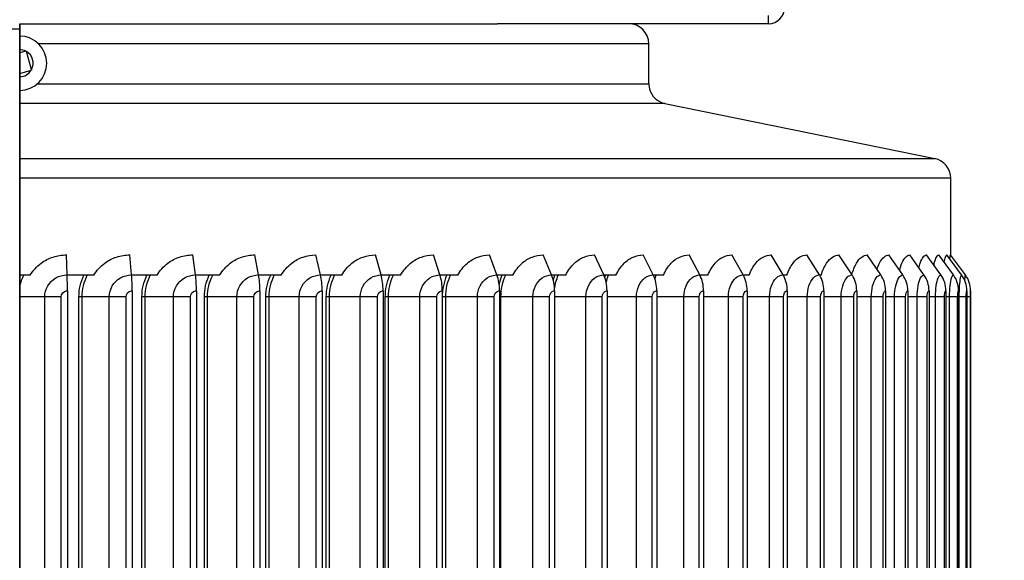
# Model space of a CAD drawing. Units: inches. Extents: x 0.5 to 67.5, y 1.5 to 42.5.
# Drawn here: x 55.3 to 60.1, y 35.2 to 37.9 of the extents above; entities that cross this region are included whole.
import ezdxf

# ---------------------------------------------------------------- set-up
doc = ezdxf.new("R2010")
doc.units = ezdxf.units.IN
doc.header["$LTSCALE"] = 4
doc.header["$MEASUREMENT"] = 0
for name, color, linetype in [('DIMENSIONS', 5, 'Continuous'), ('Visible (ANSI)', 7, 'Continuous'), ('Visible Narrow (ANSI)', 7, 'Continuous')]:
    doc.layers.add(name, color=color, linetype=linetype)
doc.styles.add('Arial', font='arial.ttf')
doc.dimstyles.new('Dimensions', dxfattribs={"dimtxt": 0.12, "dimasz": 0.125, "dimexe": 0.0625, "dimexo": 0.125, "dimgap": 0.09, "dimtad": 0, "dimtih": 1, "dimtoh": 1, "dimzin": 0, "dimdsep": 46, "dimlunit": 5, "dimtxsty": 'Arial', "dimcen": 0, "dimadec": 0, "dimazin": 0, "dimtfac": 1, "dimtofl": 0, "dimtmove": 0, "dimatfit": 3, "dimfxl": 1, "dimfrac": 2, "dimtolj": 1, "dimtzin": 0, "dimarcsym": 0})

# ---------------------------------------------------------------- blocks, each defined once
blk = doc.blocks.new('*D12')
at = {"layer": 'Defpoints', "color": 0, "transparency": 16777216}
for p in [(59.0138, 38.6285), (64.6366, 38.6285), (60.0038, 21.5157)]:
    blk.add_point(p, dxfattribs=at)
at = {"layer": 'DIMENSIONS', "color": 0, "lineweight": -2, "transparency": 16777216}
for p, q in [((59.3888, 38.6285), (64.8241, 38.6285)), ((64.6366, 38.2535), (64.6366, 31.4415)), ((64.6366, 21.8907), (64.6366, 29.9228)), ((60.3788, 21.5157), (64.8241, 21.5157))]:
    blk.add_line(p, q, dxfattribs=at)
at = {"layer": 'DIMENSIONS', "color": 0, "transparency": 16777216}
for points in [[(64.5741, 38.2535), (64.6991, 38.2535), (64.6366, 38.6285)], [(64.5741, 21.8907), (64.6991, 21.8907), (64.6366, 21.5157)]]:
    blk.add_solid(points, dxfattribs=at)
at = {"layer": 'DIMENSIONS', "color": 0, "transparency": 16777216, "insert": (64.6366, 30.6821), "char_height": 0.36, "attachment_point": 5, "style": 'Arial'}
blk.add_mtext('\\A1;Overall Height \\P17 1/8"', dxfattribs=at)
blk = doc.blocks.new('*D22')
at = {"layer": 'Defpoints', "color": 0, "transparency": 16777216}
for p in [(59.8775, 36.6878), (62.2861, 36.6878), (59.8525, 32.5296)]:
    blk.add_point(p, dxfattribs=at)
at = {"layer": 'DIMENSIONS', "color": 0, "lineweight": -2, "transparency": 16777216}
for p, q in [((60.2525, 36.6878), (62.4736, 36.6878)), ((62.2861, 36.3128), (62.2861, 35.6489)), ((62.2861, 32.9046), (62.2861, 33.7262)), ((60.2275, 32.5296), (62.4736, 32.5296))]:
    blk.add_line(p, q, dxfattribs=at)
at = {"layer": 'DIMENSIONS', "color": 0, "transparency": 16777216}
for points in [[(62.2236, 36.3128), (62.3486, 36.3128), (62.2861, 36.6878)], [(62.2236, 32.9046), (62.3486, 32.9046), (62.2861, 32.5296)]]:
    blk.add_solid(points, dxfattribs=at)
at = {"layer": 'DIMENSIONS', "color": 0, "transparency": 16777216, "insert": (62.2861, 34.6875), "char_height": 0.36, "attachment_point": 5, "style": 'Arial'}
blk.add_mtext('\\A1;{\\H1.85507x;\\C7;**} Outer Louvers\\P4 1/8"', dxfattribs=at)

msp = doc.modelspace()

# ---------------------------------------------------------------- linework, layer by layer
at = {"layer": 'Visible (ANSI)'}
for p, q in [((52.25459, 37.81205), (55.25459, 37.81205)), ((55.25459, 37.83705), (55.25459, 37.5057)), ((55.25459, 37.83705), (57.62766, 37.83705)), ((58.97385, 37.83705), (57.62766, 37.83705)), ((58.37884, 37.53865), (58.37884, 37.73705)), ((55.28489, 37.70062), (55.25459, 37.69189)), ((55.28489, 37.70062), (55.28736, 37.70133)), ((55.28736, 37.70133), (55.28807, 37.69886)), ((55.31378, 37.60964), (55.28807, 37.69886)), ((55.25459, 37.58991), (55.31202, 37.60645)), ((55.31449, 37.60716), (55.31202, 37.60645)), ((55.31378, 37.60964), (55.31449, 37.60716)), ((55.25459, 37.5057), (55.25459, 37.44068)), ((55.25459, 37.44068), (55.25459, 37.16641)), ((58.45879, 37.44068), (59.79889, 37.16641)), ((55.25459, 37.16641), (55.25459, 37.06844)), ((55.25459, 37.06844), (55.25459, 36.58705)), ((59.87884, 36.686), (59.87884, 37.06844)), ((55.49023, 36.58836), (55.48651, 36.6878)), ((55.81026, 36.58836), (55.80148, 36.6878)), ((56.12768, 36.58836), (56.1139, 36.6878)), ((56.44102, 36.58836), (56.4223, 36.6878)), ((56.74882, 36.58836), (56.72525, 36.6878)), ((57.04963, 36.58836), (57.02131, 36.6878)), ((57.34206, 36.58836), (57.30913, 36.6878)), ((57.62472, 36.58836), (57.58734, 36.6878)), ((57.89632, 36.58836), (57.85465, 36.6878)), ((58.15557, 36.58836), (58.10981, 36.6878)), ((58.40126, 36.58836), (58.35163, 36.6878)), ((58.63226, 36.58836), (58.57898, 36.6878)), ((58.84747, 36.58836), (58.7908, 36.6878)), ((59.04589, 36.58836), (58.9861, 36.6878)), ((59.2266, 36.58836), (59.16396, 36.6878)), ((59.38876, 36.58836), (59.32355, 36.6878)), ((59.53159, 36.58836), (59.46414, 36.6878)), ((59.64089, 36.58836), (59.57172, 36.6878)), ((59.74582, 36.58836), (59.67498, 36.6878)), ((59.82969, 36.58836), (59.75753, 36.6878)), ((59.89212, 36.58836), (59.81898, 36.6878)), ((59.93281, 36.58836), (59.85903, 36.6878)), ((59.95157, 36.58836), (59.8775, 36.6878)), ((55.30678, 36.58705), (55.25459, 36.58705)), ((55.25459, 36.58705), (55.25459, 36.5775)), ((55.62255, 36.58705), (55.49028, 36.58705)), ((55.93661, 36.58705), (55.81037, 36.58705)), ((56.24747, 36.58705), (56.12786, 36.58705)), ((56.55369, 36.58705), (56.44127, 36.58705)), ((56.85384, 36.58705), (56.74913, 36.58705)), ((57.14652, 36.58705), (57.05, 36.58705)), ((57.43035, 36.58705), (57.34248, 36.58705)), ((57.70402, 36.58705), (57.62521, 36.58705)), ((57.96624, 36.58705), (57.89686, 36.58705)), ((58.2158, 36.58705), (58.15616, 36.58705)), ((58.45151, 36.58705), (58.40191, 36.58705)), ((58.67229, 36.58705), (58.63295, 36.58705)), ((58.8771, 36.58705), (58.84821, 36.58705)), ((59.06498, 36.58705), (59.04667, 36.58705)), ((59.23507, 36.58705), (59.22742, 36.58705)), ((55.25459, 36.5775), (55.25459, 36.52791)), ((55.25459, 36.52791), (55.25459, 36.47965)), ((55.49155, 36.50965), (55.49155, 32.74965)), ((55.81335, 36.50965), (55.81335, 32.74965)), ((56.13254, 36.50965), (56.13254, 32.74965)), ((56.44762, 36.50965), (56.44762, 32.74965)), ((56.75712, 36.50965), (56.75712, 32.74965)), ((57.05961, 36.50965), (57.05961, 32.74965)), ((57.35365, 36.50965), (57.35365, 32.74965)), ((57.63789, 36.50965), (57.63789, 32.74965)), ((57.911, 36.50965), (57.911, 32.74965)), ((58.17169, 36.50965), (58.17169, 32.74965)), ((58.41875, 36.50965), (58.41875, 32.74965)), ((58.65102, 36.50965), (58.65102, 32.74965)), ((58.86743, 36.50965), (58.86743, 32.74965)), ((59.06696, 36.50965), (59.06696, 32.74965)), ((59.24867, 36.50965), (59.24867, 32.74965)), ((59.41172, 36.50965), (59.41172, 32.74965)), ((59.55535, 36.50965), (59.55535, 32.74965)), ((59.66526, 36.50965), (59.66526, 32.74965)), ((59.77077, 36.50965), (59.77077, 32.74965)), ((59.8551, 36.50965), (59.8551, 32.74965)), ((59.91788, 36.50965), (59.91788, 32.74965)), ((59.9588, 36.50965), (59.9588, 32.74965)), ((59.97767, 36.50965), (59.97767, 32.74965)), ((55.25459, 36.47965), (55.25459, 32.77965))]:
    msp.add_line(p, q, dxfattribs=at)
for centre, radius, start, end in [((58.97385, 37.91705), 0.08, 270, 0), ((58.27884, 37.73705), 0.1, 0, 90), ((55.25384, 37.64068), 0.135, 270.31873, 89.68127), ((58.47884, 37.53865), 0.1, 180, 258.4332), ((59.77884, 37.06844), 0.1, 0, 78.4332)]:
    msp.add_arc(centre, radius, start, end, dxfattribs=at)
for centre, ratio in [((55.48492, 36.50965), 0.0503057), ((55.79775, 36.50965), 0.1184087), ((56.10804, 36.50965), 0.1859586), ((56.41434, 36.50965), 0.2526398), ((56.71521, 36.50965), 0.3181409), ((57.00926, 36.50965), 0.3821558), ((57.29511, 36.50965), 0.4443856), ((57.57143, 36.50965), 0.5045395), ((57.83692, 36.50965), 0.5623366), ((58.09034, 36.50965), 0.6175068), ((58.33051, 36.50965), 0.6697924), ((58.55631, 36.50965), 0.7189493), ((58.76668, 36.50965), 0.7647477), ((58.96065, 36.50965), 0.8069737), ((59.1373, 36.50965), 0.8454302), ((59.2958, 36.50965), 0.8799374), ((59.43543, 36.50965), 0.9103341), ((59.54227, 36.50965), 0.9335939), ((59.64484, 36.50965), 0.955922), ((59.72682, 36.50965), 0.9737704), ((59.78785, 36.50965), 0.9870556), ((59.82762, 36.50965), 0.9957153), ((59.84597, 36.50965), 0.9997088)]:
    msp.add_ellipse(centre, major_axis=(0, 0.13174), ratio=ratio, start_param=4.712389, end_param=5.3527595, dxfattribs=at)
at = {"layer": 'Visible Narrow (ANSI)'}
for p, q in [((58.97385, 37.83705), (58.97385, 37.87705)), ((55.25459, 22.76573), (55.25459, 37.83705)), ((58.37884, 37.73705), (55.34839, 37.73705)), ((55.34224, 37.53865), (58.37884, 37.53865)), ((58.45879, 37.44068), (55.25459, 37.44068)), ((55.25459, 37.16641), (59.79889, 37.16641)), ((59.87884, 37.06844), (55.25459, 37.06844)), ((55.37893, 36.47965), (55.25459, 36.47965)), ((55.46067, 36.47965), (55.37893, 36.47965)), ((55.37893, 32.77965), (55.37893, 36.47965)), ((55.46067, 32.77965), (55.46067, 36.47965)), ((55.54884, 32.77965), (55.54884, 36.47965)), ((55.56412, 36.47965), (55.54884, 36.47965)), ((55.6995, 36.47965), (55.56412, 36.47965)), ((55.56412, 32.77965), (55.56412, 36.47965)), ((55.78264, 36.47965), (55.6995, 36.47965)), ((55.6995, 32.77965), (55.6995, 36.47965)), ((55.78264, 32.77965), (55.78264, 36.47965)), ((55.86172, 32.77965), (55.86172, 36.47965)), ((55.87723, 36.47965), (55.86172, 36.47965)), ((56.018, 36.47965), (55.87723, 36.47965)), ((55.87723, 32.77965), (55.87723, 36.47965)), ((56.10214, 36.47965), (56.018, 36.47965)), ((56.018, 32.77965), (56.018, 36.47965)), ((56.10214, 32.77965), (56.10214, 36.47965)), ((56.17175, 32.77965), (56.17175, 36.47965)), ((56.18743, 36.47965), (56.17175, 36.47965)), ((56.33292, 36.47965), (56.18743, 36.47965)), ((56.18743, 32.77965), (56.18743, 36.47965)), ((56.41768, 36.47965), (56.33292, 36.47965)), ((56.33292, 32.77965), (56.33292, 36.47965)), ((56.41768, 32.77965), (56.41768, 36.47965)), ((56.4775, 32.77965), (56.4775, 36.47965)), ((56.49327, 36.47965), (56.4775, 36.47965)), ((56.6428, 36.47965), (56.49327, 36.47965)), ((56.49327, 32.77965), (56.49327, 36.47965)), ((56.72779, 36.47965), (56.6428, 36.47965)), ((56.6428, 32.77965), (56.6428, 36.47965)), ((56.72779, 32.77965), (56.72779, 36.47965)), ((56.77753, 32.77965), (56.77753, 36.47965)), ((56.79332, 36.47965), (56.77753, 36.47965)), ((56.9462, 36.47965), (56.79332, 36.47965)), ((56.79332, 32.77965), (56.79332, 36.47965)), ((57.031, 36.47965), (56.9462, 36.47965)), ((56.9462, 32.77965), (56.9462, 36.47965)), ((57.031, 32.77965), (57.031, 36.47965)), ((57.07045, 32.77965), (57.07045, 36.47965)), ((57.08618, 36.47965), (57.07045, 36.47965)), ((57.24169, 36.47965), (57.08618, 36.47965)), ((57.08618, 32.77965), (57.08618, 36.47965)), ((57.32592, 36.47965), (57.24169, 36.47965)), ((57.24169, 32.77965), (57.24169, 36.47965)), ((57.32592, 32.77965), (57.32592, 36.47965)), ((57.35488, 32.77965), (57.35488, 36.47965)), ((57.37047, 36.47965), (57.35488, 36.47965)), ((57.52789, 36.47965), (57.37047, 36.47965)), ((57.37047, 32.77965), (57.37047, 36.47965)), ((57.61115, 36.47965), (57.52789, 36.47965)), ((57.52789, 32.77965), (57.52789, 36.47965)), ((57.61115, 32.77965), (57.61115, 36.47965)), ((57.64488, 36.47965), (57.6379, 36.47965)), ((57.80347, 36.47965), (57.64488, 36.47965)), ((57.64488, 32.77965), (57.64488, 36.47965)), ((57.88538, 36.47965), (57.80347, 36.47965)), ((57.80347, 32.77965), (57.80347, 36.47965)), ((57.88538, 32.77965), (57.88538, 36.47965)), ((58.06714, 36.47965), (57.911, 36.47965)), ((58.14731, 36.47965), (58.06714, 36.47965)), ((58.06714, 32.77965), (58.06714, 36.47965)), ((58.14731, 32.77965), (58.14731, 36.47965)), ((58.31767, 36.47965), (58.17169, 36.47965)), ((58.39573, 36.47965), (58.31767, 36.47965)), ((58.31767, 32.77965), (58.31767, 36.47965)), ((58.39573, 32.77965), (58.39573, 36.47965)), ((58.55389, 36.47965), (58.41875, 36.47965)), ((58.62947, 36.47965), (58.55389, 36.47965)), ((58.55389, 32.77965), (58.55389, 36.47965)), ((58.62947, 32.77965), (58.62947, 36.47965)), ((58.77469, 36.47965), (58.65102, 36.47965)), ((58.84744, 36.47965), (58.77469, 36.47965)), ((58.77469, 32.77965), (58.77469, 36.47965)), ((58.84744, 32.77965), (58.84744, 36.47965)), ((58.97905, 36.47965), (58.86743, 36.47965)), ((59.04862, 36.47965), (58.97905, 36.47965)), ((58.97905, 32.77965), (58.97905, 36.47965)), ((59.04862, 32.77965), (59.04862, 36.47965)), ((59.166, 36.47965), (59.06696, 36.47965)), ((59.23208, 36.47965), (59.166, 36.47965)), ((59.166, 32.77965), (59.166, 36.47965)), ((59.23208, 32.77965), (59.23208, 36.47965)), ((59.33468, 36.47965), (59.24867, 36.47965)), ((59.39695, 36.47965), (59.33468, 36.47965)), ((59.33468, 32.77965), (59.33468, 36.47965)), ((59.39695, 32.77965), (59.39695, 36.47965)), ((59.48429, 36.47965), (59.41172, 36.47965)), ((59.54247, 36.47965), (59.48429, 36.47965)), ((59.48429, 32.77965), (59.48429, 36.47965)), ((59.54247, 32.77965), (59.54247, 36.47965)), ((59.59975, 36.47965), (59.55535, 36.47965)), ((59.59975, 32.77965), (59.59975, 36.47965)), ((59.65409, 36.47965), (59.59975, 36.47965)), ((59.65409, 32.77965), (59.65409, 36.47965)), ((59.71185, 36.47965), (59.66526, 36.47965)), ((59.71185, 32.77965), (59.71185, 36.47965)), ((59.76159, 36.47965), (59.71185, 36.47965)), ((59.76159, 32.77965), (59.76159, 36.47965)), ((59.80306, 36.47965), (59.77077, 36.47965)), ((59.80306, 32.77965), (59.80306, 36.47965)), ((59.84797, 36.47965), (59.80306, 36.47965)), ((59.84797, 32.77965), (59.84797, 36.47965)), ((59.87295, 36.47965), (59.8551, 36.47965)), ((59.87295, 32.77965), (59.87295, 36.47965)), ((59.91282, 36.47965), (59.87295, 36.47965)), ((59.91282, 32.77965), (59.91282, 36.47965)), ((59.92119, 36.47965), (59.91788, 36.47965)), ((59.92119, 32.77965), (59.92119, 36.47965)), ((59.95584, 36.47965), (59.92119, 36.47965)), ((59.95584, 32.77965), (59.95584, 36.47965)), ((59.97682, 36.47965), (59.95877, 36.47965)), ((59.97682, 32.77965), (59.97682, 36.47965))]:
    msp.add_line(p, q, dxfattribs=at)
for start, end in [(62.6172, 89.36247), (332.6172, 59.52534), (270.63753, 329.52534)]:
    msp.add_arc((55.25384, 37.64068), 0.0675, start, end, dxfattribs=at)
for points, knots in [([(55.30678, 36.58705), (55.32085, 36.61021), (55.33931, 36.63039), (55.37912, 36.65984), (55.39916, 36.6702), (55.44177, 36.68423), (55.46408, 36.6878), (55.48651, 36.6878)], [0, 0, 0, 0, 0.20650084, 0.20650084, 0.37735795, 0.37735795, 0.54846416, 0.54846416, 0.54846416, 0.54846416]), ([(55.62255, 36.58705), (55.63658, 36.61021), (55.65498, 36.63039), (55.69463, 36.65984), (55.71459, 36.6702), (55.757, 36.68423), (55.77918, 36.6878), (55.80148, 36.6878)], [0, 0, 0, 0, 0.20650084, 0.20650084, 0.37735795, 0.37735795, 0.54846416, 0.54846416, 0.54846416, 0.54846416]), ([(55.93661, 36.58705), (55.95052, 36.61021), (55.96877, 36.63039), (56.00809, 36.65984), (56.02787, 36.6702), (56.06987, 36.68423), (56.09183, 36.6878), (56.1139, 36.6878)], [0, 0, 0, 0, 0.20650084, 0.20650084, 0.37735795, 0.37735795, 0.54846416, 0.54846416, 0.54846416, 0.54846416]), ([(56.24747, 36.58705), (56.26121, 36.61021), (56.27923, 36.63039), (56.31802, 36.65984), (56.33753, 36.6702), (56.37893, 36.68423), (56.40057, 36.6878), (56.4223, 36.6878)], [0, 0, 0, 0, 0.20650084, 0.20650084, 0.37735795, 0.37735795, 0.54846416, 0.54846416, 0.54846416, 0.54846416]), ([(56.55369, 36.58705), (56.56719, 36.61021), (56.58489, 36.63039), (56.62298, 36.65984), (56.64212, 36.6702), (56.68274, 36.68423), (56.70395, 36.6878), (56.72525, 36.6878)], [0, 0, 0, 0, 0.20650084, 0.20650084, 0.37735795, 0.37735795, 0.54846416, 0.54846416, 0.54846416, 0.54846416]), ([(56.85384, 36.58705), (56.86704, 36.61021), (56.88434, 36.63039), (56.92154, 36.65984), (56.94024, 36.6702), (56.97987, 36.68423), (57.00056, 36.6878), (57.02131, 36.6878)], [0, 0, 0, 0, 0.20650084, 0.20650084, 0.37735795, 0.37735795, 0.54846416, 0.54846416, 0.54846416, 0.54846416]), ([(57.14652, 36.58705), (57.15936, 36.61021), (57.17618, 36.63039), (57.21232, 36.65984), (57.23047, 36.6702), (57.26893, 36.68423), (57.28901, 36.6878), (57.30913, 36.6878)], [0, 0, 0, 0, 0.20650084, 0.20650084, 0.37735795, 0.37735795, 0.54846416, 0.54846416, 0.54846416, 0.54846416]), ([(57.43035, 36.58705), (57.44277, 36.61021), (57.45903, 36.63039), (57.49394, 36.65984), (57.51147, 36.6702), (57.54859, 36.68423), (57.56795, 36.6878), (57.58734, 36.6878)], [0, 0, 0, 0, 0.20650084, 0.20650084, 0.37735795, 0.37735795, 0.54846416, 0.54846416, 0.54846416, 0.54846416]), ([(57.70402, 36.58705), (57.71595, 36.61021), (57.73158, 36.63039), (57.7651, 36.65984), (57.78193, 36.6702), (57.81752, 36.68423), (57.83608, 36.6878), (57.85465, 36.6878)], [0, 0, 0, 0, 0.20650084, 0.20650084, 0.37735795, 0.37735795, 0.54846416, 0.54846416, 0.54846416, 0.54846416]), ([(57.96624, 36.58705), (57.97764, 36.61021), (57.99256, 36.63039), (58.02453, 36.65984), (58.04057, 36.6702), (58.07448, 36.68423), (58.09215, 36.6878), (58.10981, 36.6878)], [0, 0, 0, 0, 0.20650084, 0.20650084, 0.37735795, 0.37735795, 0.54846416, 0.54846416, 0.54846416, 0.54846416]), ([(58.2158, 36.58705), (58.2266, 36.61021), (58.24074, 36.63039), (58.27102, 36.65984), (58.2862, 36.6702), (58.31827, 36.68423), (58.33496, 36.6878), (58.35163, 36.6878)], [0, 0, 0, 0, 0.20650084, 0.20650084, 0.37735795, 0.37735795, 0.54846416, 0.54846416, 0.54846416, 0.54846416]), ([(58.45151, 36.58705), (58.46168, 36.61021), (58.47497, 36.63039), (58.50342, 36.65984), (58.51767, 36.6702), (58.54774, 36.68423), (58.56337, 36.6878), (58.57898, 36.6878)], [0, 0, 0, 0, 0.20650084, 0.20650084, 0.37735795, 0.37735795, 0.54846416, 0.54846416, 0.54846416, 0.54846416]), ([(58.67229, 36.58705), (58.68177, 36.61021), (58.69416, 36.63039), (58.72063, 36.65984), (58.73388, 36.6702), (58.76182, 36.68423), (58.77633, 36.6878), (58.7908, 36.6878)], [0, 0, 0, 0, 0.20650084, 0.20650084, 0.37735795, 0.37735795, 0.54846416, 0.54846416, 0.54846416, 0.54846416]), ([(58.8771, 36.58705), (58.88584, 36.61021), (58.89727, 36.63039), (58.92165, 36.65984), (58.93384, 36.6702), (58.95951, 36.68423), (58.97283, 36.6878), (58.9861, 36.6878)], [0, 0, 0, 0, 0.20650084, 0.20650084, 0.37735795, 0.37735795, 0.54846416, 0.54846416, 0.54846416, 0.54846416]), ([(59.06498, 36.58705), (59.07295, 36.61021), (59.08336, 36.63039), (59.10554, 36.65984), (59.11661, 36.6702), (59.1399, 36.68423), (59.15196, 36.6878), (59.16396, 36.6878)], [0, 0, 0, 0, 0.20650084, 0.20650084, 0.37735795, 0.37735795, 0.54846416, 0.54846416, 0.54846416, 0.54846416]), ([(59.23507, 36.58705), (59.24223, 36.61021), (59.25157, 36.63039), (59.27143, 36.65984), (59.28134, 36.6702), (59.30213, 36.68423), (59.31288, 36.6878), (59.32355, 36.6878)], [0, 0, 0, 0, 0.20650084, 0.20650084, 0.37735795, 0.37735795, 0.54846416, 0.54846416, 0.54846416, 0.54846416]), ([(59.38746, 36.59033), (59.39365, 36.61212), (59.40155, 36.63116), (59.41856, 36.65984), (59.42725, 36.6702), (59.44545, 36.68423), (59.45484, 36.6878), (59.46414, 36.6878)], [0.00981812, 0.00981812, 0.00981812, 0.00981812, 0.20650084, 0.20650084, 0.37735795, 0.37735795, 0.54846416, 0.54846416, 0.54846416, 0.54846416]), ([(59.51251, 36.61648), (59.51633, 36.6276), (59.52057, 36.63767), (59.53207, 36.65984), (59.53967, 36.6702), (59.55551, 36.68423), (59.56367, 36.6878), (59.57172, 36.6878)], [0.09319086, 0.09319086, 0.09319086, 0.09319086, 0.20650084, 0.20650084, 0.37735795, 0.37735795, 0.54846416, 0.54846416, 0.54846416, 0.54846416]), ([(59.62463, 36.61173), (59.62815, 36.62474), (59.63215, 36.63642), (59.64227, 36.65984), (59.64857, 36.6702), (59.66167, 36.68423), (59.66839, 36.6878), (59.67498, 36.6878)], [0.07725079, 0.07725079, 0.07725079, 0.07725079, 0.20650084, 0.20650084, 0.37735795, 0.37735795, 0.54846416, 0.54846416, 0.54846416, 0.54846416]), ([(59.72064, 36.6237), (59.72272, 36.63199), (59.72496, 36.63962), (59.7319, 36.65984), (59.73689, 36.6702), (59.74718, 36.68423), (59.75242, 36.6878), (59.75753, 36.6878)], [0.11824615, 0.11824615, 0.11824615, 0.11824615, 0.20650084, 0.20650084, 0.37735795, 0.37735795, 0.54846416, 0.54846416, 0.54846416, 0.54846416]), ([(59.7948, 36.63644), (59.79557, 36.63995), (59.79636, 36.64331), (59.80054, 36.65984), (59.80419, 36.6702), (59.81163, 36.68423), (59.81537, 36.6878), (59.81898, 36.6878)], [0.16551469, 0.16551469, 0.16551469, 0.16551469, 0.20650084, 0.20650084, 0.37735795, 0.37735795, 0.54846416, 0.54846416, 0.54846416, 0.54846416]), ([(59.84639, 36.65052), (59.84835, 36.66193), (59.8504, 36.67092), (59.85472, 36.68423), (59.85695, 36.6878), (59.85903, 36.6878)], [0.22405366, 0.22405366, 0.22405366, 0.22405366, 0.37735795, 0.37735795, 0.54846416, 0.54846416, 0.54846416, 0.54846416]), ([(59.87439, 36.66709), (59.87475, 36.671), (59.8751, 36.67438), (59.87625, 36.68423), (59.87695, 36.6878), (59.8775, 36.6878)], [0.30828979, 0.30828979, 0.30828979, 0.30828979, 0.37735795, 0.37735795, 0.54846416, 0.54846416, 0.54846416, 0.54846416]), ([(55.37893, 36.47965), (55.37893, 36.51749), (55.40082, 36.55463), (55.43433, 36.57364), (55.45122, 36.58323), (55.47072, 36.58836), (55.49023, 36.58836)], [1.5707963, 1.5707963, 1.5707963, 1.5707963, 2.6152523, 2.6152523, 2.6152523, 3.1415927, 3.1415927, 3.1415927, 3.1415927]), ([(55.6995, 36.47965), (55.6995, 36.51749), (55.72131, 36.55463), (55.75465, 36.57364), (55.77145, 36.58323), (55.79085, 36.58836), (55.81026, 36.58836)], [1.5707963, 1.5707963, 1.5707963, 1.5707963, 2.6152523, 2.6152523, 2.6152523, 3.1415927, 3.1415927, 3.1415927, 3.1415927]), ([(56.018, 36.47965), (56.018, 36.51749), (56.03962, 36.55463), (56.07264, 36.57364), (56.08928, 36.58323), (56.10848, 36.58836), (56.12768, 36.58836)], [1.5707963, 1.5707963, 1.5707963, 1.5707963, 2.6152523, 2.6152523, 2.6152523, 3.1415927, 3.1415927, 3.1415927, 3.1415927]), ([(56.33292, 36.47965), (56.33292, 36.51749), (56.35425, 36.55463), (56.38679, 36.57364), (56.40319, 36.58323), (56.42211, 36.58836), (56.44102, 36.58836)], [1.5707963, 1.5707963, 1.5707963, 1.5707963, 2.6152523, 2.6152523, 2.6152523, 3.1415927, 3.1415927, 3.1415927, 3.1415927]), ([(56.6428, 36.47965), (56.6428, 36.51749), (56.66375, 36.55463), (56.69566, 36.57364), (56.71174, 36.58323), (56.73029, 36.58836), (56.74882, 36.58836)], [1.5707963, 1.5707963, 1.5707963, 1.5707963, 2.6152523, 2.6152523, 2.6152523, 3.1415927, 3.1415927, 3.1415927, 3.1415927]), ([(56.9462, 36.47965), (56.9462, 36.51749), (56.96665, 36.55463), (56.99779, 36.57364), (57.01348, 36.58323), (57.03157, 36.58836), (57.04963, 36.58836)], [1.5707963, 1.5707963, 1.5707963, 1.5707963, 2.6152523, 2.6152523, 2.6152523, 3.1415927, 3.1415927, 3.1415927, 3.1415927]), ([(57.24169, 36.47965), (57.24169, 36.51749), (57.26156, 36.55463), (57.29178, 36.57364), (57.307, 36.58323), (57.32455, 36.58836), (57.34206, 36.58836)], [1.5707963, 1.5707963, 1.5707963, 1.5707963, 2.6152523, 2.6152523, 2.6152523, 3.1415927, 3.1415927, 3.1415927, 3.1415927]), ([(57.52789, 36.47965), (57.52789, 36.51749), (57.54709, 36.55463), (57.57624, 36.57364), (57.59093, 36.58323), (57.60785, 36.58836), (57.62472, 36.58836)], [1.5707963, 1.5707963, 1.5707963, 1.5707963, 2.6152523, 2.6152523, 2.6152523, 3.1415927, 3.1415927, 3.1415927, 3.1415927]), ([(57.80347, 36.47965), (57.80347, 36.51749), (57.82191, 36.55463), (57.84986, 36.57364), (57.86394, 36.58323), (57.88016, 36.58836), (57.89632, 36.58836)], [1.5707963, 1.5707963, 1.5707963, 1.5707963, 2.6152523, 2.6152523, 2.6152523, 3.1415927, 3.1415927, 3.1415927, 3.1415927]), ([(58.06714, 36.47965), (58.06714, 36.51749), (58.08473, 36.55463), (58.11135, 36.57364), (58.12476, 36.58323), (58.1402, 36.58836), (58.15557, 36.58836)], [1.5707963, 1.5707963, 1.5707963, 1.5707963, 2.6152523, 2.6152523, 2.6152523, 3.1415927, 3.1415927, 3.1415927, 3.1415927]), ([(58.31767, 36.47965), (58.31767, 36.51749), (58.33432, 36.55463), (58.35949, 36.57364), (58.37217, 36.58323), (58.38675, 36.58836), (58.40126, 36.58836)], [1.5707963, 1.5707963, 1.5707963, 1.5707963, 2.6152523, 2.6152523, 2.6152523, 3.1415927, 3.1415927, 3.1415927, 3.1415927]), ([(58.55389, 36.47965), (58.55389, 36.51749), (58.56953, 36.55463), (58.59312, 36.57364), (58.60501, 36.58323), (58.61867, 36.58836), (58.63226, 36.58836)], [1.5707963, 1.5707963, 1.5707963, 1.5707963, 2.6152523, 2.6152523, 2.6152523, 3.1415927, 3.1415927, 3.1415927, 3.1415927]), ([(58.77469, 36.47965), (58.77469, 36.51749), (58.78925, 36.55463), (58.81116, 36.57364), (58.8222, 36.58323), (58.83488, 36.58836), (58.84747, 36.58836)], [1.5707963, 1.5707963, 1.5707963, 1.5707963, 2.6152523, 2.6152523, 2.6152523, 3.1415927, 3.1415927, 3.1415927, 3.1415927]), ([(58.97905, 36.47965), (58.97905, 36.51749), (58.99245, 36.55463), (59.01258, 36.57364), (59.02272, 36.58323), (59.03435, 36.58836), (59.04589, 36.58836)], [1.5707963, 1.5707963, 1.5707963, 1.5707963, 2.6152523, 2.6152523, 2.6152523, 3.1415927, 3.1415927, 3.1415927, 3.1415927]), ([(59.166, 36.47965), (59.166, 36.51749), (59.17819, 36.55463), (59.19644, 36.57364), (59.20563, 36.58323), (59.21617, 36.58836), (59.2266, 36.58836)], [1.5707963, 1.5707963, 1.5707963, 1.5707963, 2.6152523, 2.6152523, 2.6152523, 3.1415927, 3.1415927, 3.1415927, 3.1415927]), ([(59.33468, 36.47965), (59.33468, 36.51749), (59.3456, 36.55463), (59.36188, 36.57364), (59.37008, 36.58323), (59.37947, 36.58836), (59.38876, 36.58836)], [1.5707963, 1.5707963, 1.5707963, 1.5707963, 2.6152523, 2.6152523, 2.6152523, 3.1415927, 3.1415927, 3.1415927, 3.1415927]), ([(59.48429, 36.47965), (59.48429, 36.51749), (59.49389, 36.55463), (59.50813, 36.57364), (59.51531, 36.58323), (59.52351, 36.58836), (59.53159, 36.58836)], [1.5707963, 1.5707963, 1.5707963, 1.5707963, 2.6152523, 2.6152523, 2.6152523, 3.1415927, 3.1415927, 3.1415927, 3.1415927]), ([(59.59975, 36.47965), (59.59975, 36.51749), (59.60814, 36.55463), (59.62053, 36.57364), (59.62677, 36.58323), (59.63389, 36.58836), (59.64089, 36.58836)], [1.5707963, 1.5707963, 1.5707963, 1.5707963, 2.6152523, 2.6152523, 2.6152523, 3.1415927, 3.1415927, 3.1415927, 3.1415927]), ([(59.71185, 36.47965), (59.71185, 36.51749), (59.71884, 36.55463), (59.72907, 36.57364), (59.73422, 36.58323), (59.74008, 36.58836), (59.74582, 36.58836)], [1.5707963, 1.5707963, 1.5707963, 1.5707963, 2.6152523, 2.6152523, 2.6152523, 3.1415927, 3.1415927, 3.1415927, 3.1415927]), ([(59.80306, 36.47965), (59.80306, 36.51749), (59.80861, 36.55463), (59.81663, 36.57364), (59.82067, 36.58323), (59.82524, 36.58836), (59.82969, 36.58836)], [1.5707963, 1.5707963, 1.5707963, 1.5707963, 2.6152523, 2.6152523, 2.6152523, 3.1415927, 3.1415927, 3.1415927, 3.1415927]), ([(59.87295, 36.47965), (59.87295, 36.51749), (59.87704, 36.55463), (59.88281, 36.57364), (59.88572, 36.58323), (59.88898, 36.58836), (59.89212, 36.58836)], [1.5707963, 1.5707963, 1.5707963, 1.5707963, 2.6152523, 2.6152523, 2.6152523, 3.1415927, 3.1415927, 3.1415927, 3.1415927]), ([(59.92119, 36.47965), (59.92119, 36.51749), (59.9238, 36.55463), (59.9273, 36.57364), (59.92906, 36.58323), (59.931, 36.58836), (59.93281, 36.58836)], [1.5707963, 1.5707963, 1.5707963, 1.5707963, 2.6152523, 2.6152523, 2.6152523, 3.1415927, 3.1415927, 3.1415927, 3.1415927]), ([(59.94914, 36.55919), (59.94938, 36.56472), (59.94963, 36.56959), (59.94989, 36.57364), (59.9505, 36.58323), (59.9511, 36.58836), (59.95157, 36.58836)], [2.39276037, 2.39276037, 2.39276037, 2.39276037, 2.61525228, 2.61525228, 2.61525228, 3.14159265, 3.14159265, 3.14159265, 3.14159265]), ([(55.46067, 36.47965), (55.46067, 36.49405), (55.47283, 36.50751), (55.48753, 36.50939), (55.48886, 36.50956), (55.4902, 36.50965), (55.49155, 36.50965)], [1.5707963, 1.5707963, 1.5707963, 1.5707963, 3.0109978, 3.0109978, 3.0109978, 3.1415927, 3.1415927, 3.1415927, 3.1415927]), ([(55.78264, 36.47965), (55.78264, 36.49405), (55.79474, 36.50751), (55.80935, 36.50939), (55.81068, 36.50956), (55.81201, 36.50965), (55.81335, 36.50965)], [1.5707963, 1.5707963, 1.5707963, 1.5707963, 3.0109978, 3.0109978, 3.0109978, 3.1415927, 3.1415927, 3.1415927, 3.1415927]), ([(56.10214, 36.47965), (56.10214, 36.49405), (56.11412, 36.50751), (56.12858, 36.50939), (56.12989, 36.50956), (56.13121, 36.50965), (56.13254, 36.50965)], [1.5707963, 1.5707963, 1.5707963, 1.5707963, 3.0109978, 3.0109978, 3.0109978, 3.1415927, 3.1415927, 3.1415927, 3.1415927]), ([(56.41768, 36.47965), (56.41768, 36.49405), (56.42948, 36.50751), (56.44372, 36.50939), (56.44501, 36.50956), (56.44632, 36.50965), (56.44762, 36.50965)], [1.5707963, 1.5707963, 1.5707963, 1.5707963, 3.0109978, 3.0109978, 3.0109978, 3.1415927, 3.1415927, 3.1415927, 3.1415927]), ([(56.72779, 36.47965), (56.72779, 36.49405), (56.73935, 36.50751), (56.75331, 36.50939), (56.75457, 36.50956), (56.75585, 36.50965), (56.75712, 36.50965)], [1.5707963, 1.5707963, 1.5707963, 1.5707963, 3.0109978, 3.0109978, 3.0109978, 3.1415927, 3.1415927, 3.1415927, 3.1415927]), ([(57.031, 36.47965), (57.031, 36.49405), (57.04228, 36.50751), (57.05589, 36.50939), (57.05712, 36.50956), (57.05836, 36.50965), (57.05961, 36.50965)], [1.5707963, 1.5707963, 1.5707963, 1.5707963, 3.0109978, 3.0109978, 3.0109978, 3.1415927, 3.1415927, 3.1415927, 3.1415927]), ([(57.32592, 36.47965), (57.32592, 36.49405), (57.33686, 36.50751), (57.35005, 36.50939), (57.35124, 36.50956), (57.35245, 36.50965), (57.35365, 36.50965)], [1.5707963, 1.5707963, 1.5707963, 1.5707963, 3.0109978, 3.0109978, 3.0109978, 3.1415927, 3.1415927, 3.1415927, 3.1415927]), ([(57.61115, 36.47965), (57.61115, 36.49405), (57.62171, 36.50751), (57.63442, 36.50939), (57.63557, 36.50956), (57.63673, 36.50965), (57.63789, 36.50965)], [1.5707963, 1.5707963, 1.5707963, 1.5707963, 3.0109978, 3.0109978, 3.0109978, 3.1415927, 3.1415927, 3.1415927, 3.1415927]), ([(57.88538, 36.47965), (57.88538, 36.49405), (57.89549, 36.50751), (57.90767, 36.50939), (57.90877, 36.50956), (57.90988, 36.50965), (57.911, 36.50965)], [1.5707963, 1.5707963, 1.5707963, 1.5707963, 3.0109978, 3.0109978, 3.0109978, 3.1415927, 3.1415927, 3.1415927, 3.1415927]), ([(58.14731, 36.47965), (58.14731, 36.49405), (58.15694, 36.50751), (58.16852, 36.50939), (58.16957, 36.50956), (58.17063, 36.50965), (58.17169, 36.50965)], [1.5707963, 1.5707963, 1.5707963, 1.5707963, 3.0109978, 3.0109978, 3.0109978, 3.1415927, 3.1415927, 3.1415927, 3.1415927]), ([(58.39573, 36.47965), (58.39573, 36.49405), (58.40482, 36.50751), (58.41576, 36.50939), (58.41675, 36.50956), (58.41775, 36.50965), (58.41875, 36.50965)], [1.5707963, 1.5707963, 1.5707963, 1.5707963, 3.0109978, 3.0109978, 3.0109978, 3.1415927, 3.1415927, 3.1415927, 3.1415927]), ([(58.62947, 36.47965), (58.62947, 36.49405), (58.63799, 36.50751), (58.64822, 36.50939), (58.64915, 36.50956), (58.65009, 36.50965), (58.65102, 36.50965)], [1.5707963, 1.5707963, 1.5707963, 1.5707963, 3.0109978, 3.0109978, 3.0109978, 3.1415927, 3.1415927, 3.1415927, 3.1415927]), ([(58.84744, 36.47965), (58.84744, 36.49405), (58.85534, 36.50751), (58.86483, 36.50939), (58.86569, 36.50956), (58.86656, 36.50965), (58.86743, 36.50965)], [1.5707963, 1.5707963, 1.5707963, 1.5707963, 3.0109978, 3.0109978, 3.0109978, 3.1415927, 3.1415927, 3.1415927, 3.1415927]), ([(59.04862, 36.47965), (59.04862, 36.49405), (59.05588, 36.50751), (59.06458, 36.50939), (59.06537, 36.50956), (59.06616, 36.50965), (59.06696, 36.50965)], [1.5707963, 1.5707963, 1.5707963, 1.5707963, 3.0109978, 3.0109978, 3.0109978, 3.1415927, 3.1415927, 3.1415927, 3.1415927]), ([(59.23208, 36.47965), (59.23208, 36.49405), (59.23865, 36.50751), (59.24652, 36.50939), (59.24723, 36.50956), (59.24795, 36.50965), (59.24867, 36.50965)], [1.5707963, 1.5707963, 1.5707963, 1.5707963, 3.0109978, 3.0109978, 3.0109978, 3.1415927, 3.1415927, 3.1415927, 3.1415927]), ([(59.39695, 36.47965), (59.39695, 36.49405), (59.40281, 36.50751), (59.40981, 36.50939), (59.41044, 36.50956), (59.41108, 36.50965), (59.41172, 36.50965)], [1.5707963, 1.5707963, 1.5707963, 1.5707963, 3.0109978, 3.0109978, 3.0109978, 3.1415927, 3.1415927, 3.1415927, 3.1415927]), ([(59.54247, 36.47965), (59.54247, 36.49405), (59.54759, 36.50751), (59.55369, 36.50939), (59.55424, 36.50956), (59.5548, 36.50965), (59.55535, 36.50965)], [1.5707963, 1.5707963, 1.5707963, 1.5707963, 3.0109978, 3.0109978, 3.0109978, 3.1415927, 3.1415927, 3.1415927, 3.1415927]), ([(59.65409, 36.47965), (59.65409, 36.49405), (59.65853, 36.50751), (59.66382, 36.50939), (59.6643, 36.50956), (59.66478, 36.50965), (59.66526, 36.50965)], [1.5707963, 1.5707963, 1.5707963, 1.5707963, 3.0109978, 3.0109978, 3.0109978, 3.1415927, 3.1415927, 3.1415927, 3.1415927]), ([(59.76159, 36.47965), (59.76159, 36.49405), (59.76525, 36.50751), (59.76958, 36.50939), (59.76998, 36.50956), (59.77037, 36.50965), (59.77077, 36.50965)], [1.5707963, 1.5707963, 1.5707963, 1.5707963, 3.0109978, 3.0109978, 3.0109978, 3.1415927, 3.1415927, 3.1415927, 3.1415927]), ([(59.84797, 36.47965), (59.84797, 36.49405), (59.85083, 36.50751), (59.85419, 36.50939), (59.85449, 36.50956), (59.8548, 36.50965), (59.8551, 36.50965)], [1.5707963, 1.5707963, 1.5707963, 1.5707963, 3.0109978, 3.0109978, 3.0109978, 3.1415927, 3.1415927, 3.1415927, 3.1415927]), ([(59.91282, 36.47965), (59.91282, 36.49405), (59.91486, 36.50751), (59.91723, 36.50939), (59.91745, 36.50956), (59.91766, 36.50965), (59.91788, 36.50965)], [1.5707963, 1.5707963, 1.5707963, 1.5707963, 3.0109978, 3.0109978, 3.0109978, 3.1415927, 3.1415927, 3.1415927, 3.1415927]), ([(59.95584, 36.47965), (59.95584, 36.49405), (59.95705, 36.50751), (59.95842, 36.50939), (59.95855, 36.50956), (59.95867, 36.50965), (59.9588, 36.50965)], [1.5707963, 1.5707963, 1.5707963, 1.5707963, 3.0109978, 3.0109978, 3.0109978, 3.1415927, 3.1415927, 3.1415927, 3.1415927]), ([(59.97682, 36.47965), (59.97682, 36.49405), (59.9772, 36.50751), (59.97757, 36.50939), (59.9776, 36.50956), (59.97763, 36.50965), (59.97767, 36.50965)], [1.5707963, 1.5707963, 1.5707963, 1.5707963, 3.0109978, 3.0109978, 3.0109978, 3.1415927, 3.1415927, 3.1415927, 3.1415927])]:
    msp.add_open_spline(points, degree=3, knots=knots, dxfattribs=at)
for points in [[(55.25459, 36.5775), (55.25596, 36.58071), (55.2574, 36.58389), (55.25891, 36.58704)], [(55.25459, 36.52791), (55.25891, 36.54842), (55.26609, 36.56832), (55.27573, 36.58697)], [(55.54884, 36.47965), (55.54884, 36.51665), (55.55753, 36.55349), (55.57341, 36.58691)], [(55.56412, 36.47965), (55.56412, 36.51683), (55.57347, 36.55382), (55.59044, 36.58691)], [(55.86172, 36.47965), (55.86172, 36.51665), (55.87035, 36.55349), (55.88612, 36.58691)], [(55.87723, 36.47965), (55.87723, 36.51683), (55.88652, 36.55382), (55.90336, 36.58691)], [(56.17175, 36.47965), (56.17175, 36.51665), (56.18029, 36.55349), (56.19588, 36.58691)], [(56.18743, 36.47965), (56.18743, 36.51683), (56.19662, 36.55382), (56.21325, 36.58691)], [(56.4775, 36.47965), (56.4775, 36.51665), (56.48591, 36.55349), (56.50123, 36.58691)], [(56.49327, 36.47965), (56.49327, 36.51683), (56.50231, 36.55382), (56.51866, 36.58691)], [(56.77753, 36.47965), (56.77753, 36.51665), (56.78576, 36.55349), (56.80076, 36.58691)], [(56.79332, 36.47965), (56.79332, 36.51683), (56.80217, 36.55382), (56.81816, 36.58691)], [(57.07045, 36.47965), (57.07045, 36.51665), (57.07847, 36.55349), (57.09306, 36.58691)], [(57.08618, 36.47965), (57.08618, 36.51683), (57.09479, 36.55382), (57.11036, 36.58691)], [(57.35488, 36.47965), (57.35488, 36.51665), (57.36265, 36.55349), (57.37677, 36.58691)], [(57.37047, 36.47965), (57.37047, 36.51683), (57.37882, 36.55382), (57.39388, 36.58691)], [(57.6362, 36.5407), (57.63971, 36.55658), (57.64453, 36.57208), (57.65056, 36.58691)], [(57.64488, 36.47965), (57.64488, 36.51683), (57.65292, 36.55382), (57.6674, 36.58691)], [(57.90495, 36.56269), (57.90735, 36.57092), (57.91009, 36.57901), (57.91316, 36.58691)], [(57.91092, 36.51875), (57.91431, 36.54243), (57.92069, 36.56549), (57.92965, 36.58691)], [(58.16015, 36.57783), (58.16117, 36.58088), (58.16223, 36.58391), (58.16334, 36.58691)], [(58.1678, 36.55083), (58.17091, 36.56323), (58.1748, 36.57531), (58.1794, 36.58691)], [(58.40946, 36.56905), (58.41129, 36.57511), (58.4133, 36.58107), (58.41549, 36.58691)], [(58.63533, 36.5826), (58.63581, 36.58404), (58.6363, 36.58548), (58.6368, 36.58691)]]:
    msp.add_open_spline(points, degree=3, dxfattribs=at)

# ---------------------------------------------------------------- dimensions: what is measured, and where the dimension line sits
at = {"layer": 'DIMENSIONS'}
for base, p1, p2, text, override, picture, middle in [((64.63656, 38.62852), (60.00384, 21.51573), (59.01385, 38.62852), 'Overall Height \\P<>', {"dimdec": 4, "dimpost": '"'}, '*D12', (64.63656, 30.68212)), ((62.28606, 36.6878), (59.8525, 32.52965), (59.8775, 36.6878), '{\\H1.85507x;\\C7;**} Outer Louvers\\P<>', {"dimdec": 3, "dimpost": '"'}, '*D22', (62.28606, 34.68753))]:
    dim = msp.add_linear_dim(base=base, p1=p1, p2=p2, angle=90, text=text, dimstyle='Dimensions', override=override, dxfattribs=at)
    dim.commit()
    dim.dimension.update_dxf_attribs({"geometry": picture, "text_midpoint": middle, "dimtype": 160})

doc.saveas('drawing.dxf')
